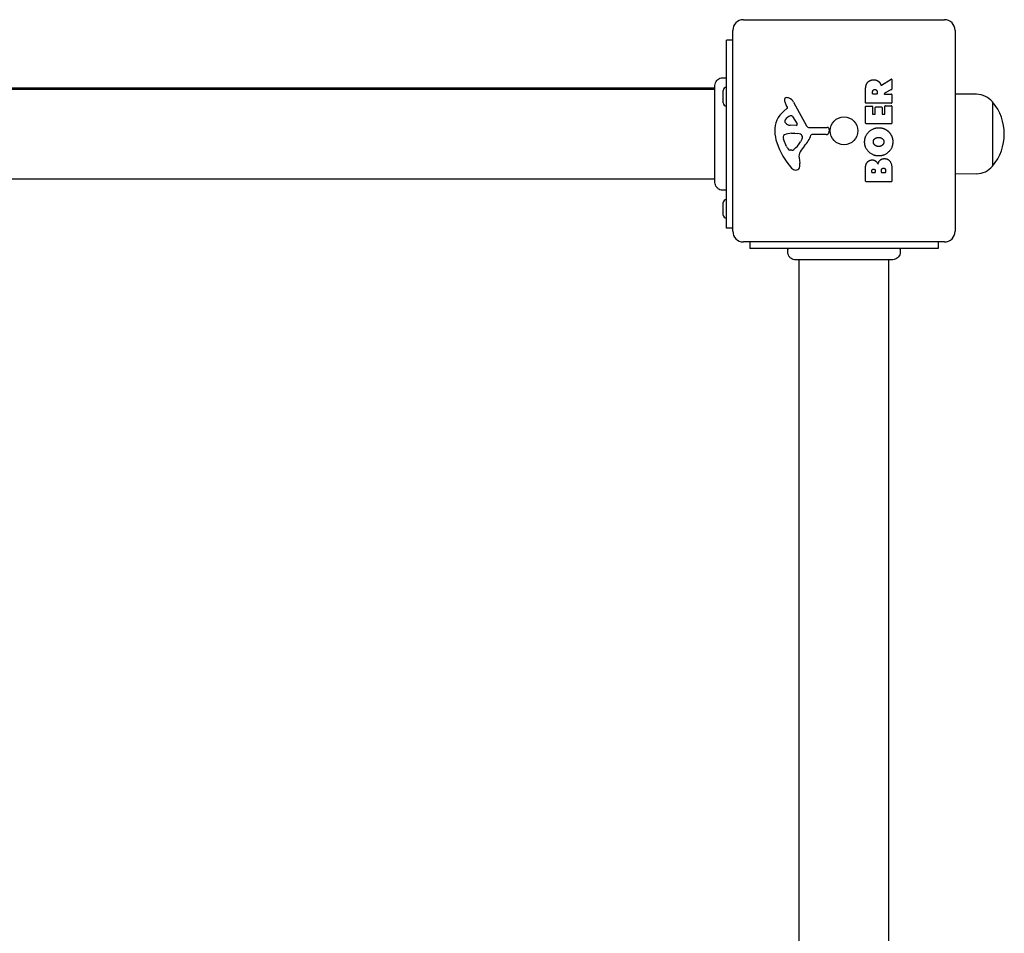
# Model space of a CAD drawing. Units: millimetres. Extents: x 1892 to 8590, y 4701 to 11400.
# Drawn here: x 3872 to 4333, y 7058 to 7486 of the extents above; entities that cross this region are included whole.
import ezdxf

# ---------------------------------------------------------------- set-up
doc = ezdxf.new("R2010")
doc.units = ezdxf.units.MM
doc.layers.add('SW_Toestellen', color=2, linetype='Continuous')

msp = doc.modelspace()

# ---------------------------------------------------------------- linework, layer by layer
at = {"layer": 'SW_Toestellen'}
for p, q in [((4210.93, 7485.94), (4304.93, 7485.94)), ((4205.93, 7386.94), (4205.93, 7480.94)), ((4309.93, 7480.94), (4309.93, 7386.94)), ((4202.93, 7388.44), (4202.93, 7476.44)), ((4205.93, 7476.44), (4202.93, 7476.44)), ((4275.46, 7455.32), (4280.01, 7458.07)), ((4280.32, 7457.9), (4280.32, 7453.46)), ((4197.56, 7453.94), (3518.3, 7453.94)), ((3518.3, 7453.44), (4197.56, 7453.44)), ((4197.56, 7455.06), (4197.56, 7455.06)), ((4201.43, 7447.04), (4201.43, 7452.84)), ((4268.03, 7447.07), (4268.03, 7453.2)), ((4271.32, 7451.32), (4271.32, 7452.07)), ((4273.44, 7452.14), (4273.44, 7451.32)), ((4280.21, 7453.29), (4276.9, 7451.5)), ((4234.38, 7447.32), (4240.45, 7436.26)), ((4273.24, 7451.12), (4271.52, 7451.12)), ((4277, 7451.12), (4280.12, 7451.12)), ((4280.32, 7450.92), (4280.32, 7447.07)), ((4319.93, 7451.02), (4309.93, 7451.17)), ((4327.43, 7447.44), (4327.43, 7417.44)), ((4327.43, 7447.44), (4327.43, 7417.44)), ((4229.82, 7443.21), (4231.35, 7444.47)), ((4231.44, 7444.96), (4230.93, 7445.89)), ((4268.03, 7437.48), (4268.03, 7445.33)), ((4280.12, 7446.87), (4268.23, 7446.87)), ((4268.23, 7445.53), (4271.01, 7445.53)), ((4271.21, 7445.33), (4271.21, 7441.89)), ((4272.55, 7441.89), (4272.55, 7444.91)), ((4272.75, 7445.11), (4275.54, 7445.11)), ((4275.74, 7444.91), (4275.74, 7441.89)), ((4277.12, 7441.89), (4277.12, 7445.44)), ((4277.32, 7445.64), (4280.12, 7445.64)), ((4280.32, 7445.44), (4280.32, 7437.48)), ((4233.79, 7440.68), (4236, 7437.21)), ((4271.41, 7441.69), (4272.35, 7441.69)), ((4275.94, 7441.69), (4276.92, 7441.69)), ((4235.59, 7436.49), (4232.74, 7436.58)), ((4241.78, 7435.47), (4250.13, 7435.53)), ((4251.03, 7434.51), (4250.86, 7433.22)), ((4280.12, 7437.28), (4268.23, 7437.28)), ((4231.12, 7426.67), (4229.7, 7430.09)), ((4233.38, 7432.81), (4234.62, 7432.81)), ((4234.83, 7432.8), (4236.39, 7432.69)), ((4238.41, 7430.43), (4237.54, 7428.84)), ((4249.67, 7432.18), (4242.93, 7432.18)), ((4233.5, 7424.85), (4232.74, 7424.85)), ((4236.92, 7421.36), (4237.31, 7418.87)), ((4268.03, 7410.33), (4268.03, 7416.74)), ((4270.94, 7414.54), (4270.94, 7415.12)), ((4272.6, 7415.19), (4272.6, 7414.54)), ((4275.45, 7414.56), (4275.45, 7415.38)), ((4277.41, 7415.45), (4277.41, 7414.56)), ((4280.32, 7416.05), (4280.32, 7410.33)), ((3518.3, 7411.44), (4197.56, 7411.44)), ((4272.4, 7414.34), (4271.14, 7414.34)), ((4277.21, 7414.36), (4275.65, 7414.36)), ((4319.93, 7413.87), (4309.93, 7413.72)), ((4197.56, 7409.86), (4197.56, 7409.86)), ((4280.12, 7410.13), (4268.23, 7410.13)), ((4201.43, 7394.54), (4201.43, 7400.34)), ((4205.93, 7388.44), (4202.93, 7388.44)), ((4304.93, 7381.94), (4210.93, 7381.94)), ((4213.93, 7381.94), (4213.93, 7378.94)), ((4301.93, 7378.94), (4213.93, 7378.94)), ((4301.93, 7381.94), (4301.93, 7378.94)), ((4235.34, 7373.58), (4235.34, 7373.58)), ((4236.93, 6694.31), (4236.93, 7373.58)), ((4278.93, 6694.31), (4278.93, 7373.58)), ((4280.54, 7373.58), (4280.54, 7373.58))]:
    msp.add_line(p, q, dxfattribs=at)
msp.add_circle((4257.93, 7433.94), 6.5, dxfattribs=at)
for centre, radius, start, end in [((4210.93, 7480.94), 5, 90, 180), ((4304.93, 7480.94), 5, 0, 90), ((4280.12, 7457.9), 0.2, 0, 121.1549), ((4202.93, 7452.84), 1.5, 90, 180), ((4280.12, 7453.46), 0.2, 298.4065, 0), ((4231.27, 7448.24), 1.21, 162.7179, 186.8811), ((4232.85, 7448.43), 2.81, 186.8811, 200.2655), ((4231.32, 7448.22), 1.27, 72.1674, 162.7179), ((4241.13, 7451.49), 11.64, 200.2655, 208.7438), ((4229.62, 7442.91), 6.85, 67.3888, 72.1674), ((4230.58, 7445.24), 4.33, 28.7438, 67.3888), ((4271.52, 7451.32), 0.2, 180, 270), ((4273.24, 7451.32), 0.2, 270, 0), ((4277, 7451.32), 0.2, 118.4065, 270), ((4280.12, 7450.92), 0.2, 0, 90), ((4319.79, 7441.08), 9.95, 39.8028, 89.1815), ((4309.72, 7432.44), 23.2, 319.7274, 40.2726), ((4202.93, 7447.04), 1.5, 180, 270), ((4237.27, 7434.14), 11.73, 129.3689, 182.1302), ((4231.1, 7444.77), 0.391, 309.3689, 28.7438), ((4268.23, 7447.07), 0.2, 180, 270), ((4268.23, 7445.33), 0.2, 90, 180), ((4271.01, 7445.33), 0.2, 0, 90), ((4272.75, 7444.91), 0.2, 90, 180), ((4275.54, 7444.91), 0.2, 0, 90), ((4277.32, 7445.44), 0.2, 90, 180), ((4280.12, 7447.07), 0.2, 270, 0), ((4280.12, 7445.44), 0.2, 0, 90), ((4231.51, 7438.45), 1.25, 146.4075, 218.9493), ((4234.66, 7436.36), 5.03, 112.4006, 146.4075), ((4233.07, 7440.22), 0.856, 32.4938, 112.4006), ((4271.41, 7441.89), 0.2, 180, 270), ((4272.35, 7441.89), 0.2, 270, 0), ((4275.94, 7441.89), 0.2, 180, 270), ((4276.92, 7441.89), 0.2, 270, 0), ((4243.87, 7434.39), 18.35, 182.1302, 198.8323), ((4232.83, 7439.51), 2.94, 218.9493, 268.2808), ((4235.61, 7436.96), 0.47, 268.2808, 32.4938), ((4241.77, 7436.98), 1.51, 208.7438, 270.391), ((4250.14, 7434.63), 0.903, 352.5394, 90.391), ((4268.23, 7437.48), 0.2, 180, 270), ((4280.12, 7437.48), 0.2, 270, 0), ((4230.53, 7431.15), 1.04, 112.3905, 178.8881), ((4232.16, 7431.12), 2.67, 178.8881, 202.6753), ((4233.66, 7423.57), 9.24, 91.6935, 112.3905), ((4227.1, 7434.56), 11.91, 307.8686, 331.2927), ((4234.62, 7429.79), 3.01, 85.9397, 90), ((4236.18, 7429.65), 3.04, 61.6277, 85.9397), ((4236.82, 7430.84), 1.69, 358.1545, 61.6277), ((4237.71, 7430.81), 0.805, 331.2927, 358.1545), ((4226.99, 7437.9), 16.64, 318.8223, 338.834), ((4242.93, 7431.72), 0.452, 90, 158.834), ((4249.67, 7433.38), 1.2, 270, 352.5394), ((4260.39, 7440.02), 35.79, 198.8323, 221.023), ((4236.2, 7428.79), 5.5, 202.6753, 217.5187), ((4233.22, 7426.51), 1.75, 217.5187, 249.0675), ((4232.74, 7425.24), 0.391, 249.0675, 270), ((4233.5, 7426.33), 1.47, 270, 307.8686), ((4253.91, 7414.34), 19.13, 138.8223, 149.4322), ((4240.96, 7421.99), 4.09, 149.4322, 188.9192), ((4235.49, 7418.36), 2.8, 221.023, 266.8903), ((4235.44, 7417.33), 1.76, 266.8903, 338.9789), ((4233.13, 7418.21), 4.23, 338.9789, 8.9192), ((4319.79, 7423.81), 9.95, 270.8185, 320.1972), ((4268.23, 7410.33), 0.2, 180, 270), ((4271.14, 7414.54), 0.2, 180, 270), ((4272.4, 7414.54), 0.2, 270, 0), ((4275.65, 7414.56), 0.2, 180, 270), ((4277.21, 7414.56), 0.2, 270, 0), ((4280.12, 7410.33), 0.2, 270, 0), ((4202.93, 7400.34), 1.5, 90, 180), ((4202.93, 7394.54), 1.5, 180, 270), ((4210.93, 7386.94), 5, 180, 270), ((4304.93, 7386.94), 5, 270, 0)]:
    msp.add_arc(centre, radius, start, end, dxfattribs=at)
for points, knots in [([(4197.56, 7455.06), (4197.56, 7455.06), (4197.56, 7455.06), (4197.56, 7455.06), (4197.56, 7455.06), (4197.56, 7455.07), (4197.56, 7455.07), (4197.56, 7455.12), (4197.56, 7455.17), (4197.58, 7455.63), (4197.67, 7456.04), (4197.96, 7456.79), (4198.18, 7457.15), (4198.7, 7457.78), (4199.02, 7458.05), (4199.71, 7458.47), (4200.1, 7458.63), (4200.89, 7458.81), (4201.31, 7458.83), (4202.13, 7458.74), (4202.55, 7458.63), (4202.93, 7458.44)], [0, 0, 0, 0, 0.0000488, 0.0000488, 0.0004395, 0.0004395, 0.0012207, 0.0012207, 0.0162269, 0.0162269, 0.1380605, 0.1380605, 0.2602383, 0.2602383, 0.3825265, 0.3825265, 0.5045292, 0.5045292, 0.6257547, 0.6257547, 0.7525238, 0.7525238, 0.7525238, 0.7525238]), ([(4197.56, 7409.86), (4197.56, 7409.92), (4197.56, 7409.92), (4197.56, 7410.35), (4197.56, 7411.05), (4197.56, 7413.21), (4197.56, 7414.67), (4197.56, 7418.14), (4197.56, 7420.18), (4197.56, 7424.57), (4197.56, 7426.98), (4197.56, 7431.83), (4197.56, 7434.35), (4197.56, 7439.15), (4197.56, 7441.51), (4197.56, 7445.76), (4197.56, 7447.71), (4197.56, 7450.98), (4197.56, 7452.34), (4197.56, 7453.99), (4197.56, 7454.5), (4197.56, 7454.87), (4197.56, 7454.94), (4197.56, 7455.04), (4197.56, 7455.04), (4197.56, 7455.06)], [0, 0, 0, 0, 0.292293, 0.292293, 1.025913, 1.025913, 1.762121, 1.762121, 2.49849, 2.49849, 3.233905, 3.233905, 3.968629, 3.968629, 4.702961, 4.702961, 5.437015, 5.437015, 6.177865, 6.177865, 6.719037, 6.719037, 6.897185, 6.897185, 7.076459, 7.076459, 7.076459, 7.076459]), ([(4275.17, 7455.42), (4275.18, 7455.4), (4275.2, 7455.38), (4275.23, 7455.34), (4275.25, 7455.32), (4275.3, 7455.3), (4275.32, 7455.29), (4275.37, 7455.29), (4275.39, 7455.29), (4275.43, 7455.3), (4275.45, 7455.31), (4275.46, 7455.32)], [0, 0, 0, 0, 0.00781289, 0.00781289, 0.01562578, 0.01562578, 0.02343867, 0.02343867, 0.02938866, 0.02938866, 0.03533865, 0.03533865, 0.03533865, 0.03533865]), ([(4202.93, 7406.44), (4202.56, 7406.28), (4202.17, 7406.18), (4201.36, 7406.1), (4200.94, 7406.13), (4200.13, 7406.31), (4199.73, 7406.47), (4199.01, 7406.91), (4198.68, 7407.2), (4198.14, 7407.84), (4197.93, 7408.21), (4197.65, 7408.98), (4197.57, 7409.38), (4197.56, 7409.8), (4197.56, 7409.81), (4197.56, 7409.83), (4197.56, 7409.84), (4197.56, 7409.85), (4197.56, 7409.85), (4197.56, 7409.85), (4197.56, 7409.85), (4197.56, 7409.86), (4197.56, 7409.86), (4197.56, 7409.86), (4197.56, 7409.86), (4197.56, 7409.86)], [0, 0, 0, 0, 0.1200892, 0.1200892, 0.2429454, 0.2429454, 0.3694098, 0.3694098, 0.496317, 0.496317, 0.6206132, 0.6206132, 0.7411029, 0.7411029, 0.7447387, 0.7447387, 0.7474655, 0.7474655, 0.7479768, 0.7479768, 0.7481621, 0.7481621, 0.7482548, 0.7482548, 0.748278, 0.748278, 0.748278, 0.748278]), ([(4235.34, 7373.58), (4235.34, 7373.58), (4235.34, 7373.58), (4235.34, 7373.58), (4235.34, 7373.58), (4235.34, 7373.58), (4235.33, 7373.58), (4234.93, 7373.58), (4234.53, 7373.65), (4233.76, 7373.92), (4233.38, 7374.12), (4232.73, 7374.64), (4232.44, 7374.97), (4231.99, 7375.68), (4231.82, 7376.08), (4231.62, 7376.89), (4231.59, 7377.31), (4231.65, 7378.14), (4231.76, 7378.56), (4231.93, 7378.94)], [0, 0, 0, 0, 0.0000293, 0.0000293, 0.0004199, 0.0004199, 0.0008741, 0.0008741, 0.1211775, 0.1211775, 0.2452809, 0.2452809, 0.3721166, 0.3721166, 0.4987062, 0.4987062, 0.6214403, 0.6214403, 0.7481831, 0.7481831, 0.7481831, 0.7481831]), ([(4283.93, 7378.94), (4284.1, 7378.58), (4284.22, 7378.18), (4284.31, 7377.38), (4284.3, 7376.97), (4284.13, 7376.17), (4283.98, 7375.78), (4283.57, 7375.08), (4283.3, 7374.76), (4282.69, 7374.23), (4282.33, 7374.01), (4281.58, 7373.7), (4281.17, 7373.61), (4280.71, 7373.58), (4280.66, 7373.58), (4280.6, 7373.58), (4280.58, 7373.58), (4280.55, 7373.58), (4280.55, 7373.58), (4280.55, 7373.58), (4280.55, 7373.58), (4280.55, 7373.58), (4280.54, 7373.58), (4280.54, 7373.58), (4280.54, 7373.58), (4280.54, 7373.58), (4280.54, 7373.58), (4280.54, 7373.58)], [0, 0, 0, 0, 0.1208403, 0.1208403, 0.2422711, 0.2422711, 0.364242, 0.364242, 0.4865259, 0.4865259, 0.6087166, 0.6087166, 0.7305671, 0.7305671, 0.745574, 0.745574, 0.7512006, 0.7512006, 0.7522556, 0.7522556, 0.752442, 0.752442, 0.7525352, 0.7525352, 0.7525818, 0.7525818, 0.7526051, 0.7526051, 0.7526051, 0.7526051]), ([(4280.54, 7373.58), (4280.52, 7373.58), (4280.52, 7373.58), (4280.45, 7373.58), (4280.39, 7373.58), (4280.16, 7373.58), (4279.93, 7373.58), (4278.94, 7373.58), (4277.84, 7373.58), (4275.02, 7373.58), (4273.26, 7373.58), (4269.29, 7373.58), (4267.05, 7373.58), (4262.37, 7373.58), (4259.88, 7373.58), (4254.98, 7373.58), (4252.51, 7373.58), (4247.89, 7373.58), (4245.67, 7373.58), (4242.29, 7373.58), (4240.97, 7373.58), (4239.48, 7373.58), (4239.13, 7373.58), (4238.02, 7373.58), (4237.36, 7373.58), (4235.99, 7373.58), (4235.49, 7373.58), (4235.35, 7373.58), (4235.35, 7373.58), (4235.34, 7373.58)], [0, 0, 0, 0, 0.163594, 0.163594, 0.326333, 0.326333, 0.645733, 0.645733, 1.381658, 1.381658, 2.118224, 2.118224, 2.853948, 2.853948, 3.588891, 3.588891, 4.323078, 4.323078, 5.066079, 5.066079, 5.625189, 5.625189, 5.810346, 5.810346, 6.246807, 6.246807, 6.9659, 6.9659, 7.079042, 7.079042, 7.079042, 7.079042])]:
    msp.add_open_spline(points, degree=3, knots=knots, dxfattribs=at)
for points in [[(4268.8, 7456.34), (4269.74, 7457.77), (4271.76, 7457.8)], [(4271.76, 7457.8), (4273.1, 7457.84), (4273.99, 7457.14)], [(4273.99, 7457.14), (4274.64, 7456.67), (4274.99, 7455.86)], [(4268.03, 7453.2), (4268.03, 7455.17), (4268.8, 7456.34)], [(4271.32, 7452.07), (4271.32, 7453.2), (4272.3, 7453.26)], [(4272.3, 7453.26), (4272.82, 7453.3), (4273.44, 7452.63), (4273.44, 7452.14)], [(4274.99, 7455.86), (4275.11, 7455.59), (4275.17, 7455.42)], [(4267.6, 7428.73), (4267.59, 7431.44), (4271.46, 7435.37), (4274.16, 7435.37)], [(4274.16, 7435.37), (4277.07, 7435.37), (4278.96, 7433.38)], [(4278.96, 7433.38), (4280.81, 7431.44), (4280.77, 7428.66)], [(4271.69, 7428.76), (4271.65, 7429.67), (4272.41, 7430.28)], [(4274.24, 7426.62), (4273.24, 7426.59), (4271.72, 7427.79), (4271.69, 7428.76)], [(4272.41, 7430.28), (4273.1, 7430.84), (4274.09, 7430.86)], [(4274.09, 7430.86), (4275.07, 7430.9), (4275.8, 7430.35)], [(4275.8, 7430.35), (4276.58, 7429.76), (4276.6, 7428.8)], [(4276.6, 7428.8), (4276.62, 7427.84), (4275.89, 7427.24)], [(4274.11, 7422.18), (4271.42, 7422.21), (4267.61, 7426.05), (4267.6, 7428.73)], [(4280.77, 7428.66), (4280.72, 7425.95), (4276.81, 7422.15), (4274.11, 7422.18)], [(4275.89, 7427.24), (4275.22, 7426.66), (4274.24, 7426.62)], [(4268.82, 7419.2), (4269.68, 7420.29), (4271.1, 7420.34)], [(4271.1, 7420.34), (4272.01, 7420.37), (4272.78, 7419.78)], [(4272.78, 7419.78), (4273.48, 7419.25), (4273.83, 7418.39)], [(4273.83, 7418.39), (4274.51, 7420.91), (4276.8, 7420.93)], [(4276.8, 7420.93), (4280.32, 7420.95), (4280.32, 7416.05)], [(4268.03, 7416.74), (4268.03, 7418.19), (4268.82, 7419.2)], [(4270.94, 7415.12), (4270.94, 7415.52), (4271.4, 7416.03), (4271.76, 7416.05)], [(4271.76, 7416.05), (4272.11, 7416.06), (4272.6, 7415.54), (4272.6, 7415.19)], [(4275.45, 7415.38), (4275.45, 7416.49), (4276.39, 7416.52)], [(4276.39, 7416.52), (4276.82, 7416.55), (4277.41, 7415.9), (4277.41, 7415.45)]]:
    msp.add_open_spline(points, degree=2, dxfattribs=at)

doc.saveas('drawing.dxf')
